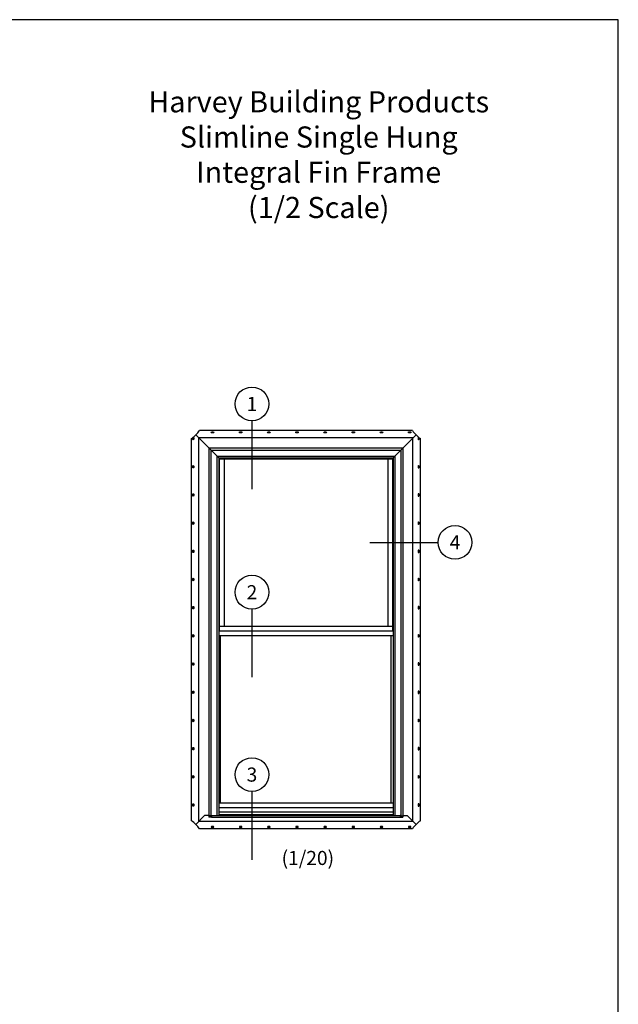
# Model space of a CAD drawing. Extents: x 0 to 17, y 0 to 22.
# Drawn here: x 8.5 to 17, y 8 to 22 of the extents above; entities that cross this region are included whole.
import ezdxf
from ezdxf.enums import TextEntityAlignment as Align

# ---------------------------------------------------------------- set-up
doc = ezdxf.new("R2010")
doc.units = 0
doc.header["$MEASUREMENT"] = 0
doc.layers.get('0').update_dxf_attribs({"color": 31, "linetype": 'CONTINUOUS'})
doc.layers.add('DIM', color=7, linetype='CONTINUOUS')
doc.layers.add('XTHIN', color=112, linetype='CONTINUOUS')
doc.layers.add('paper', color=6, linetype='CONTINUOUS', plot=False)
doc.styles.add('SIMPLEX', font='SIMPLEX', dxfattribs={"oblique": 10})
doc.styles.add('TAHOMA', font='tahoma.ttf')

# ---------------------------------------------------------------- blocks, each defined once
blk = doc.blocks.new('AS extents block')
at = {"layer": 'paper'}
blk.add_lwpolyline([(0, 0), (17, 0), (17, 22), (0, 22)], close=True, dxfattribs=at)
blk = doc.blocks.new('A$C77BD2A3B')
for p, q in [((0, 0.24), (0, 0.02)), ((0.01, 0.26), (0.04, 0.26)), ((0.01, 0), (0.04, 0)), ((0.05, 0.24), (0.05, 0.23)), ((0.05, 0.13), (0.05, 0.11)), ((0.06, 0.21), (0.38, 0.24)), ((0.06, 0.14), (0.38, 0.17)), ((0.38, 0.09), (0.06, 0.09)), ((0.06, 0.03), (0.38, 0.03)), ((0.38, 0.24), (0.38, 0.17)), ((0.38, 0.24), (0.38, 0.17)), ((0.38, 0.09), (0.38, 0.03)), ((0.38, 0.09), (0.38, 0.03))]:
    blk.add_line(p, q)
for centre, start_param, end_param in [((0.01, 0.24), 3.141593, 4.712389), ((0.01, 0.02), 4.712389, 6.283185), ((0.04, 0.24), 1.570796, 3.141593), ((0.04, 0.02), 0, 1.570796)]:
    blk.add_ellipse(centre, major_axis=(0, -0.015), ratio=0.707107, start_param=start_param, end_param=end_param)
at = {"extrusion": (0, 0, -1)}
for centre, start_param, end_param in [((0.06, 0.23), 6.142356, 7.853982), ((0.06, 0.13), 1.570796, 3.141593), ((0.06, 0.11), 6.283185, 7.853982), ((0.06, 0.02), 1.570796, 3.141593)]:
    blk.add_ellipse(centre, major_axis=(0, -0.015), ratio=0.707107, start_param=start_param, end_param=end_param, dxfattribs=at)
blk = doc.blocks.new('astitle_4')
at = {"style": 'TAHOMA'}
for tag, p in [('TITLE', (3.287, 1.81)), ('DESC1', (3.287, 1.31)), ('DESC2', (3.287, 0.81)), ('SCALE', (3.287, 0.31))]:
    blk.add_attdef(tag, text='', height=0.3, dxfattribs=at).set_placement(p, align=Align.CENTER)

msp = doc.modelspace()

# ---------------------------------------------------------------- linework, layer by layer
at = {"layer": 'DIM'}
for p, q in [((11.79794, 16.30765), (11.79794, 15.34019)), ((13.4737, 14.58281), (14.44116, 14.58281)), ((11.79794, 13.636), (11.79794, 12.66853)), ((11.79794, 11.04803), (11.79794, 10.08057))]:
    msp.add_line(p, q, dxfattribs=at)
for centre in [(11.79794, 16.54765), (14.68116, 14.58281), (11.79794, 13.876), (11.79794, 11.28803)]:
    msp.add_circle(centre, 0.24, dxfattribs=at)
at = {"layer": 'XTHIN'}
for p, q in [((11.00016, 16.10842), (11.32607, 15.78251)), ((14.07599, 16.16951), (11.05215, 16.16951)), ((14.12798, 16.10842), (13.80207, 15.78251)), ((10.93907, 10.63259), (10.93907, 16.05643)), ((14.08457, 16.06501), (11.04357, 16.06501)), ((11.04357, 10.62401), (11.04357, 16.06501)), ((14.08457, 10.62401), (14.08457, 16.06501)), ((14.18907, 10.63259), (14.18907, 16.05643)), ((11.18617, 15.92241), (13.94147, 15.92241)), ((11.18617, 15.92241), (11.18617, 10.70652)), ((11.21567, 15.89291), (13.91247, 15.89291)), ((11.21567, 15.89291), (11.21567, 10.70358)), ((11.30107, 15.80751), (13.82707, 15.80751)), ((11.30107, 15.80751), (11.30107, 10.70811)), ((13.82707, 15.80751), (13.82707, 10.70811)), ((13.91247, 15.89291), (13.91247, 10.70358)), ((13.94197, 15.92241), (13.94197, 10.70652)), ((11.32607, 15.78251), (13.80207, 15.78251)), ((11.32607, 15.78251), (11.32607, 10.70811)), ((11.33281, 15.78251), (11.33281, 13.3268)), ((11.33281, 15.77051), (13.79533, 15.77051)), ((11.40112, 15.77051), (11.40112, 13.39511)), ((13.72702, 15.77051), (13.72702, 13.39511)), ((13.79533, 15.78251), (13.79533, 13.3268)), ((13.80207, 15.78251), (13.80207, 10.70811)), ((11.33281, 13.3268), (11.32607, 13.32006)), ((11.33281, 13.39511), (13.79483, 13.39511)), ((11.33281, 13.3268), (13.79533, 13.3268)), ((13.79533, 13.32666), (13.80207, 13.31992)), ((11.32657, 13.26381), (13.80207, 13.26381)), ((11.35112, 10.88891), (11.35112, 13.26381)), ((13.77702, 10.88891), (13.77702, 13.26381)), ((11.32607, 10.88891), (13.80207, 10.88891)), ((11.32607, 10.8206), (13.80157, 10.8206)), ((11.00016, 10.5806), (11.12608, 10.70652)), ((14.08457, 10.62401), (11.04357, 10.62401)), ((11.18617, 10.70652), (11.12608, 10.70652)), ((11.22261, 10.70811), (13.90553, 10.70811)), ((11.22261, 10.68231), (13.90553, 10.68231)), ((11.32607, 10.75761), (13.80207, 10.75761)), ((11.32607, 10.72361), (13.80207, 10.72361)), ((13.94197, 10.70652), (14.00205, 10.70652)), ((14.12798, 10.5806), (14.00205, 10.70652)), ((14.07599, 10.51951), (11.05215, 10.51951))]:
    msp.add_line(p, q, dxfattribs=at)
for points in [[(10.95657, 16.06627, -1), (10.97157, 16.06627), (10.97157, 16.04627, -1), (10.95657, 16.04627)], [(11.22836, 16.13701, -1), (11.22836, 16.15201), (11.24836, 16.15201, -1), (11.24836, 16.13701)], [(11.62836, 16.13701, -1), (11.62836, 16.15201), (11.64836, 16.15201, -1), (11.64836, 16.13701)], [(12.02836, 16.13701, -1), (12.02836, 16.15201), (12.04836, 16.15201, -1), (12.04836, 16.13701)], [(12.42836, 16.13701, -1), (12.42836, 16.15201), (12.44836, 16.15201, -1), (12.44836, 16.13701)], [(12.82836, 16.13701, -1), (12.82836, 16.15201), (12.84836, 16.15201, -1), (12.84836, 16.13701)], [(13.22836, 16.13701, -1), (13.22836, 16.15201), (13.24836, 16.15201, -1), (13.24836, 16.13701)], [(13.62836, 16.13701, -1), (13.62836, 16.15201), (13.64836, 16.15201, -1), (13.64836, 16.13701)], [(14.02836, 16.13701, -1), (14.02836, 16.15201), (14.04836, 16.15201, -1), (14.04836, 16.13701)], [(14.17157, 16.06627, 1), (14.15657, 16.06627), (14.15657, 16.04627, 1), (14.17157, 16.04627)], [(10.95657, 15.66627, -1), (10.97157, 15.66627), (10.97157, 15.64627, -1), (10.95657, 15.64627)], [(14.17157, 15.66627, 1), (14.15657, 15.66627), (14.15657, 15.64627, 1), (14.17157, 15.64627)], [(10.95657, 15.26627, -1), (10.97157, 15.26627), (10.97157, 15.24627, -1), (10.95657, 15.24627)], [(14.17157, 15.26627, 1), (14.15657, 15.26627), (14.15657, 15.24627, 1), (14.17157, 15.24627)], [(10.95657, 14.86627, -1), (10.97157, 14.86627), (10.97157, 14.84627, -1), (10.95657, 14.84627)], [(14.17157, 14.86627, 1), (14.15657, 14.86627), (14.15657, 14.84627, 1), (14.17157, 14.84627)], [(10.95657, 14.46627, -1), (10.97157, 14.46627), (10.97157, 14.44627, -1), (10.95657, 14.44627)], [(14.17157, 14.46627, 1), (14.15657, 14.46627), (14.15657, 14.44627, 1), (14.17157, 14.44627)], [(10.95657, 14.06627, -1), (10.97157, 14.06627), (10.97157, 14.04627, -1), (10.95657, 14.04627)], [(14.17157, 14.06627, 1), (14.15657, 14.06627), (14.15657, 14.04627, 1), (14.17157, 14.04627)], [(10.95657, 13.66627, -1), (10.97157, 13.66627), (10.97157, 13.64627, -1), (10.95657, 13.64627)], [(14.17157, 13.66627, 1), (14.15657, 13.66627), (14.15657, 13.64627, 1), (14.17157, 13.64627)], [(10.95657, 13.26627, -1), (10.97157, 13.26627), (10.97157, 13.24627, -1), (10.95657, 13.24627)], [(14.17157, 13.26627, 1), (14.15657, 13.26627), (14.15657, 13.24627, 1), (14.17157, 13.24627)], [(10.95657, 12.86627, -1), (10.97157, 12.86627), (10.97157, 12.84627, -1), (10.95657, 12.84627)], [(14.17157, 12.86627, 1), (14.15657, 12.86627), (14.15657, 12.84627, 1), (14.17157, 12.84627)], [(10.95657, 12.46627, -1), (10.97157, 12.46627), (10.97157, 12.44627, -1), (10.95657, 12.44627)], [(14.17157, 12.46627, 1), (14.15657, 12.46627), (14.15657, 12.44627, 1), (14.17157, 12.44627)], [(10.95657, 12.06627, -1), (10.97157, 12.06627), (10.97157, 12.04627, -1), (10.95657, 12.04627)], [(14.17157, 12.06627, 1), (14.15657, 12.06627), (14.15657, 12.04627, 1), (14.17157, 12.04627)], [(10.95657, 11.66627, -1), (10.97157, 11.66627), (10.97157, 11.64627, -1), (10.95657, 11.64627)], [(14.17157, 11.66627, 1), (14.15657, 11.66627), (14.15657, 11.64627, 1), (14.17157, 11.64627)], [(10.95657, 11.26627, -1), (10.97157, 11.26627), (10.97157, 11.24627, -1), (10.95657, 11.24627)], [(14.17157, 11.26627, 1), (14.15657, 11.26627), (14.15657, 11.24627, 1), (14.17157, 11.24627)], [(10.95657, 10.86627, -1), (10.97157, 10.86627), (10.97157, 10.84627, -1), (10.95657, 10.84627)], [(14.17157, 10.86627, 1), (14.15657, 10.86627), (14.15657, 10.84627, 1), (14.17157, 10.84627)], [(11.22836, 10.55201, 1), (11.22836, 10.53701), (11.24836, 10.53701, 1), (11.24836, 10.55201)], [(11.62836, 10.55201, 1), (11.62836, 10.53701), (11.64836, 10.53701, 1), (11.64836, 10.55201)], [(12.02836, 10.55201, 1), (12.02836, 10.53701), (12.04836, 10.53701, 1), (12.04836, 10.55201)], [(12.42836, 10.55201, 1), (12.42836, 10.53701), (12.44836, 10.53701, 1), (12.44836, 10.55201)], [(12.82836, 10.55201, 1), (12.82836, 10.53701), (12.84836, 10.53701, 1), (12.84836, 10.55201)], [(13.22836, 10.55201, 1), (13.22836, 10.53701), (13.24836, 10.53701, 1), (13.24836, 10.55201)], [(13.62836, 10.55201, 1), (13.62836, 10.53701), (13.64836, 10.53701, 1), (13.64836, 10.55201)], [(14.02836, 10.55201, 1), (14.02836, 10.53701), (14.04836, 10.53701, 1), (14.04836, 10.55201)]]:
    msp.add_lwpolyline(points, format="xyb", close=True, dxfattribs=at)
for centre, start, end in [((10.6466, 16.46197), 305.797873, 324.202127), ((14.48153, 16.46197), 215.797873, 234.202127), ((10.6466, 10.22704), 35.797873, 54.202127), ((14.48153, 10.22704), 125.797873, 144.202127)]:
    msp.add_arc(centre, 0.5, start, end, dxfattribs=at)

# ---------------------------------------------------------------- block references
at = {"layer": 'DIM'}
msp.add_blockref('AS extents block', (0, 0), dxfattribs=at)
msp.add_blockref('astitle_4', (9.45904, 18.87518), dxfattribs=at).add_auto_attribs({'TITLE': 'Harvey Building Products', 'DESC1': 'Slimline Single Hung', 'SCALE': '(1/2 Scale)', 'DESC2': 'Integral Fin Frame'})
at = {"layer": 'XTHIN', "yscale": 0.09999999999999964}
for p, xscale, zscale in [((11.22367, 10.68231), -0.1000000000000014, 0.1), ((13.90447, 10.68231), 0.09999999999999964, 0.09999999999999964)]:
    msp.add_blockref('A$C77BD2A3B', p, dxfattribs=dict(at, xscale=xscale, zscale=zscale))

# ---------------------------------------------------------------- texts
at = {"layer": 'DIM', "style": 'SIMPLEX', "oblique": 10}
for s, p in [('1', (11.79794, 16.54765)), ('4', (14.68116, 14.58281)), ('2', (11.79794, 13.876)), ('3', (11.79794, 11.28803))]:
    msp.add_text(s, height=0.2, dxfattribs=at).set_placement(p, align=Align.MIDDLE_CENTER)
at = {"layer": 'DIM', "insert": (12.59153, 10.10475), "char_height": 0.2, "width": 6.1844782, "attachment_point": 5, "style": 'TAHOMA'}
msp.add_mtext('{\\Fromans.shx;(1/20)}', dxfattribs=at)

doc.saveas('drawing.dxf')
